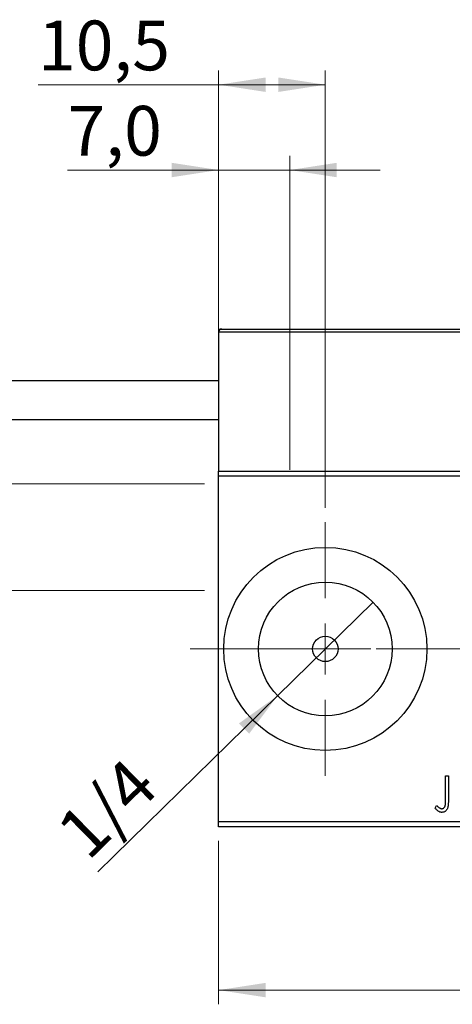
# Model space of a CAD drawing. Units: millimetres. Extents: x 15 to 415, y 5 to 292.
# Drawn here: x 266 to 297, y 125 to 195 of the extents above; entities that cross this region are included whole.
import ezdxf

# ---------------------------------------------------------------- set-up
doc = ezdxf.new("R2010")
doc.units = ezdxf.units.MM
doc.linetypes.add('CENTERX2', pattern=[20.32, 12.7, -2.54, 2.54, -2.54])
doc.styles.add('SLDTEXTSTYLE0', font='TXT', dxfattribs={"width": 0.75})
doc.dimstyles.new('SLDDIMSTYLE0', dxfattribs={"dimtxt": 3.5, "dimasz": 3.302, "dimexe": 0, "dimexo": 0.0625, "dimgap": 0.875, "dimtad": 1, "dimdec": 0, "dimlfac": 1.4, "dimrnd": 1e-09, "dimzin": 12, "dimdsep": 46, "dimtxsty": 'SLDTEXTSTYLE0', "dimsah": 1, "dimcen": 0.09, "dimadec": 0, "dimazin": 3, "dimtfac": 1, "dimtdec": 0, "dimtofl": 0, "dimtmove": 0, "dimatfit": 3, "dimfxl": 1, "dimfrac": 2, "dimtolj": 1, "dimtzin": 12, "dimarcsym": 0})
doc.dimstyles.new('SLDDIMSTYLE2', dxfattribs={"dimtxt": 3.5, "dimasz": 3.302, "dimexe": 0, "dimexo": 0.0625, "dimgap": 0.875, "dimtad": 1, "dimlfac": 1.4, "dimrnd": 1e-09, "dimzin": 12, "dimdsep": 46, "dimtxsty": 'SLDTEXTSTYLE0', "dimblk1": 'NONE', "dimsah": 1, "dimcen": 0, "dimadec": 0, "dimazin": 3, "dimtfac": 1, "dimtmove": 0, "dimatfit": 3, "dimldrblk": 'NONE', "dimfxl": 1, "dimfrac": 2, "dimtolj": 1, "dimtzin": 12, "dimarcsym": 0})
doc.dimstyles.new('SLDDIMSTYLE3', dxfattribs={"dimtxt": 3.5, "dimasz": 3.302, "dimexe": 0, "dimexo": 0.0625, "dimgap": 0.875, "dimtad": 1, "dimdec": 1, "dimlfac": 1.4, "dimrnd": 1e-09, "dimzin": 12, "dimdsep": 46, "dimtxsty": 'SLDTEXTSTYLE0', "dimsah": 1, "dimcen": 0.09, "dimadec": 0, "dimazin": 3, "dimtfac": 1, "dimtdec": 1, "dimtofl": 0, "dimtmove": 0, "dimatfit": 3, "dimfxl": 1, "dimfrac": 2, "dimtolj": 1, "dimtzin": 12, "dimarcsym": 0})
doc.dimstyles.new('SLDDIMSTYLE5', dxfattribs={"dimtxt": 3.5, "dimasz": 3.302, "dimexe": 0, "dimexo": 0.0625, "dimgap": 0.875, "dimtad": 1, "dimdec": 1, "dimlfac": 1.4, "dimrnd": 1e-09, "dimzin": 12, "dimdsep": 46, "dimtxsty": 'SLDTEXTSTYLE0', "dimsah": 1, "dimcen": 0.09, "dimadec": 0, "dimazin": 3, "dimtfac": 1, "dimtmove": 0, "dimatfit": 0, "dimfxl": 1, "dimfrac": 2, "dimtolj": 1, "dimtzin": 12, "dimarcsym": 0})

# ---------------------------------------------------------------- blocks, each defined once
blk = doc.blocks.new('_D_5')
at = {"color": 7, "linetype": 'Continuous', "lineweight": 0}
for p, q in [((280.226, 136.874), (280.226, 125.38)), ((320.226, 136.874), (320.226, 125.38)), ((320.226, 126.38), (280.226, 126.38))]:
    blk.add_line(p, q, dxfattribs=at)
at = {"color": 7, "linetype": 'Continuous', "lineweight": 18}
for points in [[(280.226, 126.38), (283.528, 125.872), (283.528, 126.888)], [(320.226, 126.38), (316.924, 126.888), (316.924, 125.872)]]:
    blk.add_solid(points, dxfattribs=at)
at = {"color": 7, "linetype": 'Continuous', "lineweight": 18, "insert": (297.64, 130.892), "char_height": 3.5, "attachment_point": 1, "style": 'SLDTEXTSTYLE0'}
blk.add_mtext('56', dxfattribs=at)
blk = doc.blocks.new('_D_10')
at = {"color": 7, "linetype": 'Continuous', "lineweight": 0}
for p, q in [((280.226, 163.874), (280.226, 191.06)), ((287.726, 160.303), (287.726, 191.06)), ((280.226, 190.06), (267.527, 190.06)), ((287.726, 190.06), (280.226, 190.06))]:
    blk.add_line(p, q, dxfattribs=at)
at = {"color": 7, "linetype": 'Continuous', "lineweight": 18}
for points in [[(280.226, 190.06), (283.528, 189.552), (283.528, 190.568)], [(287.726, 190.06), (284.424, 190.568), (284.424, 189.552)]]:
    blk.add_solid(points, dxfattribs=at)
at = {"color": 7, "linetype": 'Continuous', "lineweight": 18, "insert": (267.527, 194.572), "char_height": 3.5, "attachment_point": 1, "style": 'SLDTEXTSTYLE0'}
blk.add_mtext('10,5', dxfattribs=at)
blk = doc.blocks.new('_D_12')
at = {"color": 7, "linetype": 'Continuous', "lineweight": 0}
for p, q in [((223.94, 161.981), (223.94, 178.922)), ((279.226, 161.981), (222.94, 161.981)), ((223.94, 161.981), (223.94, 154.481)), ((279.226, 154.481), (222.94, 154.481))]:
    blk.add_line(p, q, dxfattribs=at)
at = {"color": 7, "linetype": 'Continuous', "lineweight": 18}
for points in [[(223.94, 161.981), (223.432, 158.679), (224.448, 158.679)], [(223.94, 154.481), (224.448, 157.783), (223.432, 157.783)]]:
    blk.add_solid(points, dxfattribs=at)
at = {"color": 7, "linetype": 'Continuous', "lineweight": 18, "char_height": 3.5, "attachment_point": 1, "rotation": 90, "style": 'SLDTEXTSTYLE0'}
for s, insert in [('10,5', (219.375, 169.87)), ('%%c', (219.428, 164.592))]:
    blk.add_mtext(s, dxfattribs=dict(at, insert=insert))
blk = doc.blocks.new('_D_13')
at = {"color": 7, "linetype": 'Continuous', "lineweight": 0}
for p, q in [((280.226, 163.874), (280.226, 185.06)), ((285.226, 162.981), (285.226, 185.06)), ((280.226, 184.06), (269.605, 184.06)), ((280.226, 184.06), (285.226, 184.06)), ((285.226, 184.06), (291.576, 184.06))]:
    blk.add_line(p, q, dxfattribs=at)
at = {"color": 7, "linetype": 'Continuous', "lineweight": 18}
for points in [[(280.226, 184.06), (276.924, 184.568), (276.924, 183.552)], [(285.226, 184.06), (288.528, 183.552), (288.528, 184.568)]]:
    blk.add_solid(points, dxfattribs=at)
at = {"color": 7, "linetype": 'Continuous', "lineweight": 18, "insert": (269.605, 188.572), "char_height": 3.5, "attachment_point": 1, "style": 'SLDTEXTSTYLE0'}
blk.add_mtext('7,0', dxfattribs=at)
blk = doc.blocks.new('_D_14')
at = {"color": 7, "linetype": 'Continuous', "lineweight": 0}
for q in [(291.083, 153.664), (271.721, 134.691)]:
    blk.add_line((284.369, 147.085), q, dxfattribs=at)
at = {"color": 7, "linetype": 'Continuous', "lineweight": 18}
blk.add_solid([(284.369, 147.085), (281.655, 145.137), (282.366, 144.411)], dxfattribs=at)
at = {"color": 7, "linetype": 'Continuous', "lineweight": 18, "insert": (268.584, 137.893), "char_height": 3.5, "attachment_point": 1, "rotation": 44.41746, "style": 'SLDTEXTSTYLE0'}
blk.add_mtext('1/4', dxfattribs=at)
blk = doc.blocks.new('_None')
blk = doc.blocks.new('SW_CENTERMARKSYMBOL_5')
at = {"color": 0, "linetype": 'Continuous', "lineweight": 18}
for p, q in [((0, 3.571), (0, 8.929)), ((0, 0), (0, 1.786)), ((-3.571, 0), (-8.929, 0)), ((0, 0), (-1.786, 0)), ((0, 0), (0, -1.786)), ((0, 0), (1.786, 0)), ((3.571, 0), (8.929, 0)), ((0, -3.571), (0, -8.929))]:
    blk.add_line(p, q, dxfattribs=at)
blk = doc.blocks.new('SW_CENTERMARKSYMBOL_6')
at = {"color": 0, "linetype": 'Continuous', "lineweight": 18}
for p, q in [((0, 3.571), (0, 8.929)), ((0, 0), (0, 1.786)), ((-3.571, 0), (-8.929, 0)), ((0, 0), (-1.786, 0)), ((0, 0), (0, -1.786)), ((0, 0), (1.786, 0)), ((3.571, 0), (8.929, 0)), ((0, -3.571), (0, -8.929))]:
    blk.add_line(p, q, dxfattribs=at)

msp = doc.modelspace()

# ---------------------------------------------------------------- linework, layer by layer
at = {"color": 7, "linetype": 'Continuous', "lineweight": 25}
for p, q in [((280.2257, 172.8741), (280.44, 172.8741)), ((280.2257, 172.8741), (280.2257, 172.6598)), ((318.7971, 172.6598), (280.2257, 172.6598)), ((280.2257, 172.6598), (280.2257, 162.8741)), ((280.44, 172.8741), (318.5829, 172.8741)), ((280.2257, 169.2312), (245.94, 169.2312)), ((245.94, 166.517), (280.2257, 166.517)), ((280.2257, 162.8741), (318.7971, 162.8741)), ((280.2257, 162.517), (280.2257, 162.8741)), ((320.2257, 162.517), (280.2257, 162.517)), ((280.2257, 138.2312), (280.2257, 162.517)), ((296.1873, 141.4455), (296.3796, 141.4455)), ((296.1873, 139.7824), (296.1873, 141.4455)), ((296.3796, 141.4455), (296.3796, 139.7573)), ((295.4501, 139.1699), (295.5477, 139.3622)), ((280.2257, 138.2312), (320.2257, 138.2312)), ((280.2257, 137.8741), (280.2257, 138.2312)), ((320.2257, 137.8741), (280.2257, 137.8741))]:
    msp.add_line(p, q, dxfattribs=at)
at = {"color": 7, "linetype": 'CENTERX2', "lineweight": 18}
msp.add_line((278.2257, 150.3741), (322.2257, 150.3741), dxfattribs=at)
at = {"color": 7, "linetype": 'Continuous', "lineweight": 25}
for radius in [7.1429, 4.7, 0.8929]:
    msp.add_circle((287.7257, 150.3741), radius, dxfattribs=at)
msp.add_arc((280.44, 172.6598), 0.2143, 90, 180, dxfattribs=at)
for points, knots in [([(295.5477, 139.3622), (295.5712, 139.3412), (295.6153, 139.3019), (295.6805, 139.2504), (295.7382, 139.207), (295.7766, 139.1843), (295.7941, 139.1739)], [0, 0, 0, 0, 0.3039048, 0.5700153, 0.8031449, 1, 1, 1, 1]), ([(295.9203, 139.1378), (295.9336, 139.1386), (295.9602, 139.1401), (295.9987, 139.1528), (296.0353, 139.1729), (296.0688, 139.2013), (296.1, 139.2354), (296.1253, 139.2763), (296.1467, 139.3217), (296.1596, 139.3642), (296.1673, 139.4033), (296.1728, 139.4392), (296.177, 139.4813), (296.1812, 139.5296), (296.184, 139.584), (296.186, 139.6446), (296.1869, 139.7114), (296.1871, 139.758), (296.1873, 139.7824)], [0, 0, 0, 0, 0.0514304, 0.1030522, 0.1555203, 0.2125772, 0.2726604, 0.3341106, 0.3984392, 0.4668695, 0.5058665, 0.5530424, 0.6077611, 0.6701563, 0.7408631, 0.8192782, 0.9054328, 1, 1, 1, 1]), ([(296.3796, 139.7573), (296.3796, 139.7261), (296.3796, 139.6662), (296.3767, 139.5799), (296.3736, 139.501), (296.3685, 139.4296), (296.3623, 139.3655), (296.3541, 139.3088), (296.3458, 139.2593), (296.331, 139.2044), (296.309, 139.1439), (296.2749, 139.0783), (296.2323, 139.0208), (296.1829, 138.9709), (296.1263, 138.9307), (296.0633, 138.9019), (295.9946, 138.8842), (295.9468, 138.8824), (295.9223, 138.8814)], [0, 0, 0, 0, 0.0838991, 0.1610998, 0.2320564, 0.2959227, 0.3536456, 0.404849, 0.4499937, 0.4885177, 0.5573606, 0.6227853, 0.6863167, 0.7491312, 0.8106227, 0.8718518, 0.9343112, 1, 1, 1, 1]), ([(295.9223, 138.8814), (295.9032, 138.8822), (295.8648, 138.8837), (295.8078, 138.8966), (295.751, 138.9161), (295.6941, 138.9448), (295.636, 138.984), (295.5759, 139.0347), (295.513, 139.0976), (295.4718, 139.1449), (295.4501, 139.1699)], [0, 0, 0, 0, 0.10001513, 0.20111565, 0.30490767, 0.41449671, 0.53440505, 0.67111151, 0.82644184, 1, 1, 1, 1]), ([(295.7941, 139.1739), (295.8047, 139.1685), (295.8253, 139.1581), (295.857, 139.1462), (295.8888, 139.1396), (295.9099, 139.1384), (295.9203, 139.1378)], [0, 0, 0, 0, 0.2686451, 0.5220075, 0.7650195, 1, 1, 1, 1])]:
    msp.add_open_spline(points, degree=3, knots=knots, dxfattribs=at)

# ---------------------------------------------------------------- block references
at = {"color": 7, "linetype": 'Continuous', "lineweight": 0}
for name, p in [('SW_CENTERMARKSYMBOL_6', (287.7257, 150.3741)), ('SW_CENTERMARKSYMBOL_5', (305.5829, 150.3741))]:
    msp.add_blockref(name, p, dxfattribs=at)

# ---------------------------------------------------------------- dimensions: what is measured, and where the dimension line sits
at = {"color": 7, "linetype": 'Continuous', "lineweight": 18}
for base, p1, p2, dimstyle, picture, middle in [((280.2257, 190.06), (287.7257, 159.3027), (280.2257, 162.8741), 'SLDDIMSTYLE3', '_D_10', (272.0525, 190.06)), ((285.2257, 184.06), (280.2257, 162.8741), (285.2257, 161.9812), 'SLDDIMSTYLE5', '_D_13', (272.8375, 184.06)), ((280.2257, 126.3805), (320.2257, 137.8741), (280.2257, 137.8741), 'SLDDIMSTYLE0', '_D_5', (300.2257, 126.3805))]:
    dim = msp.add_linear_dim(base=base, p1=p1, p2=p2, dimstyle=dimstyle, dxfattribs=at)
    dim.commit()
    dim.dimension.update_dxf_attribs({"geometry": picture, "text_midpoint": middle, "dimtype": 160})
dim = msp.add_linear_dim(base=(223.94, 154.4812), p1=(280.2257, 161.9812), p2=(280.2257, 154.4812), angle=90, text='%%c<>', dimstyle='SLDDIMSTYLE3', dxfattribs=at)
dim.commit()
dim.dimension.update_dxf_attribs({"geometry": '_D_12', "text_midpoint": (223.94, 171.7569), "dimtype": 160})
dim = msp.add_diameter_dim_2p(p1=(291.0827, 153.6635), p2=(284.3687, 147.0847), text='1/4', dimstyle='SLDDIMSTYLE2', override={"dimpost": '<>'}, dxfattribs=at)
dim.commit()
dim.dimension.update_dxf_attribs({"geometry": '_D_14', "text_midpoint": (274.1543, 137.0759), "dimtype": 163})

doc.saveas('drawing.dxf')
